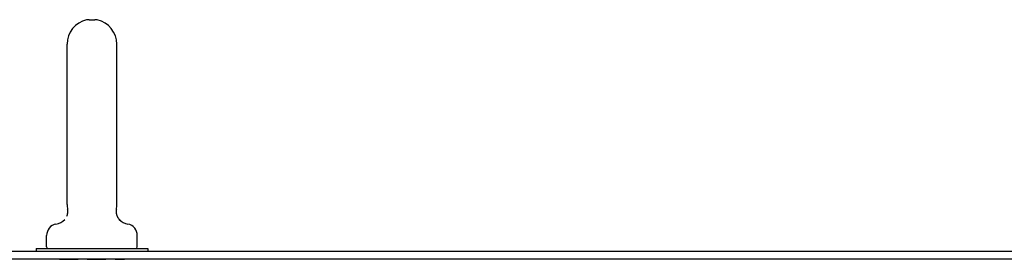
# Model space of a CAD drawing. Units: inches. Extents: x 1534 to 1914, y 173 to 334.
# Drawn here: x 1561 to 1574, y 326 to 329 of the extents above; entities that cross this region are included whole.
import ezdxf

# ---------------------------------------------------------------- set-up
doc = ezdxf.new("R2010")
doc.units = ezdxf.units.IN
doc.header["$MEASUREMENT"] = 0
doc.linetypes.add('HIDDEN', pattern=[0.375, 0.25, -0.125])
doc.layers.add('02___PRT_ALL_AXES', color=7, linetype='Continuous')

msp = doc.modelspace()

# ---------------------------------------------------------------- linework, layer by layer
at = {"color": 7, "linetype": 'Continuous'}
for p, q in [((1561.48703, 328.88281), (1561.56329, 328.88281)), ((1561.19101, 326.39281), (1561.19101, 328.55281)), ((1561.85931, 326.39281), (1561.85931, 328.55281)), ((1561.18795, 326.23784), (1561.19003, 326.24306)), ((1561.19001, 326.24303), (1561.19199, 326.24857)), ((1561.19198, 326.24854), (1561.19375, 326.25415)), ((1561.19374, 326.25412), (1561.1953, 326.25979)), ((1561.19867, 326.277), (1561.19936, 326.28281)), ((1561.19984, 326.28864), (1561.20009, 326.29448)), ((1561.20014, 326.30033), (1561.19996, 326.30617)), ((1561.91636, 326.17045), (1561.92117, 326.16718)), ((1560.91516, 325.82103), (1560.91516, 325.97681)), ((1562.13516, 325.82103), (1562.13516, 325.97681)), ((1560.77516, 325.80103), (1560.77516, 325.75903)), ((1560.77516, 325.80103), (1562.27516, 325.80103)), ((1562.27516, 325.80103), (1562.27516, 325.75903))]:
    msp.add_line(p, q, dxfattribs=at)
at = {"color": 3, "linetype": 'Continuous'}
for p, q in [((1587.27866, 325.75903), (1551.57716, 325.75903)), ((1587.31716, 325.65503), (1551.63966, 325.65503))]:
    msp.add_line(p, q, dxfattribs=at)
at = {"color": 7, "linetype": 'Continuous'}
for points in [[(1561.19529, 326.25976), (1561.19663, 326.26548), (1561.19776, 326.27122)], [(1561.19663, 326.26546), (1561.19775, 326.2712), (1561.19866, 326.27698), (1561.19936, 326.28279), (1561.19983, 326.28862), (1561.20009, 326.29446), (1561.20014, 326.30031), (1561.19996, 326.30616), (1561.19957, 326.312), (1561.19895, 326.31782), (1561.19813, 326.32361), (1561.19723, 326.32865)], [(1561.19956, 326.31201), (1561.19895, 326.31782), (1561.19813, 326.32361), (1561.19723, 326.32865)], [(1561.85309, 326.32865), (1561.8522, 326.32363), (1561.85137, 326.31785), (1561.85076, 326.31205), (1561.85036, 326.30623), (1561.85019, 326.3004), (1561.85022, 326.29457), (1561.85048, 326.28874), (1561.85095, 326.28293), (1561.85164, 326.27714), (1561.85254, 326.27137), (1561.85365, 326.26565), (1561.85498, 326.25997), (1561.85652, 326.25434), (1561.85826, 326.24877), (1561.86021, 326.24328), (1561.86236, 326.23786), (1561.86472, 326.23252), (1561.86727, 326.22727), (1561.87001, 326.22213), (1561.87294, 326.21708), (1561.87606, 326.21215), (1561.87936, 326.20734), (1561.88284, 326.20266), (1561.88648, 326.19811), (1561.8903, 326.19369), (1561.89427, 326.18942), (1561.8984, 326.1853), (1561.90268, 326.18134), (1561.90711, 326.17754), (1561.91167, 326.17391), (1561.91636, 326.17045)]]:
    msp.add_lwpolyline(points, dxfattribs=at)
for centre, radius, start, end in [((1561.52516, 328.55281), 0.33415, 102.428377, 180), ((1561.48703, 328.72583), 0.15698, 90, 102.428377), ((1561.56329, 328.72583), 0.15698, 77.571623, 90), ((1561.52516, 328.55281), 0.33415, 0, 77.571623), ((1561.52516, 326.39281), 0.33415, 180, 191.069726), ((1561.52516, 326.39281), 0.33415, 348.930274, 0), ((1561.07214, 325.97681), 0.15698, 101.647829, 180), ((1560.98866, 326.38178), 0.2565, 281.647829, 311.971916), ((1562.06166, 326.38178), 0.2565, 228.028349, 258.352171), ((1561.97819, 325.97681), 0.15698, 0, 78.352171), ((1560.93516, 325.82103), 0.02, 180, 270), ((1562.11516, 325.82103), 0.02, 270, 0)]:
    msp.add_arc(centre, radius, start, end, dxfattribs=at)
at = {"layer": '02___PRT_ALL_AXES', "color": 8, "linetype": 'HIDDEN'}
msp.add_line((1561.08766, 325.65503), (1561.96266, 325.65503), dxfattribs=at)

doc.saveas('drawing.dxf')
